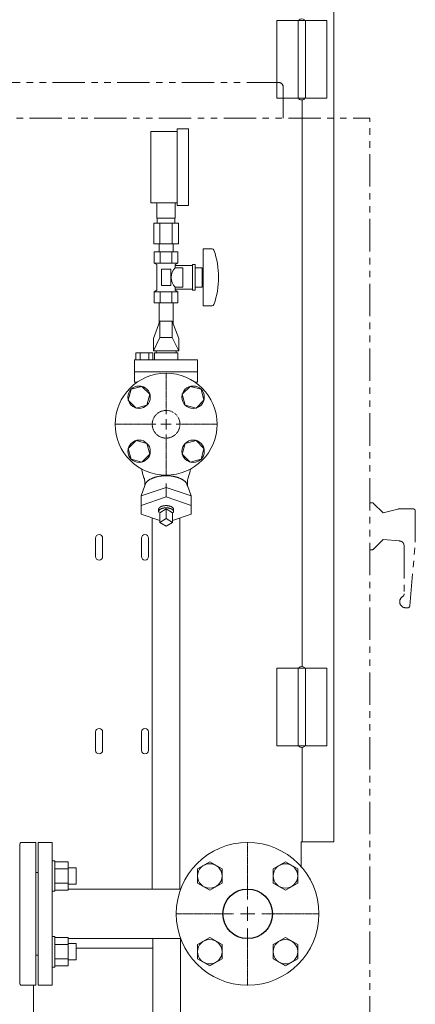
# Model space of a CAD drawing. Units: millimetres. Extents: x -6313 to 8297, y 3044 to 9086.
# Drawn here: x -2418 to -2030, y 3926 to 4891 of the extents above; entities that cross this region are included whole.
import ezdxf

# ---------------------------------------------------------------- set-up
doc = ezdxf.new("R2010")
doc.units = ezdxf.units.MM
for name, pattern in [('CENTER2', [1.125, 0.75, -0.125, 0.125, -0.125]), ('HIDDEN', [0.375, 0.25, -0.125]), ('PHANTOM', [63.5, 31.75, -6.35, 6.35, -6.35, 6.35, -6.35]), ('実線', [0])]:
    doc.linetypes.add(name, pattern=pattern)
for name, color, linetype in [('CSLAYER17', 7, 'Continuous'), ('HI_VB', 7, 'Continuous'), ('NoLayerName_001', 7, 'Continuous')]:
    doc.layers.add(name, color=color, linetype=linetype)
for name, color, linetype, lineweight in [('GR1_01', 3, '実線', 50), ('ガス配管細', 4, 'Continuous', 20), ('図面枠', 7, 'Continuous', 50)]:
    doc.layers.add(name, color=color, linetype=linetype, lineweight=lineweight)

msp = doc.modelspace()

# ---------------------------------------------------------------- linework, layer by layer
at = {"color": 3, "lineweight": 9}
for p, q in [((-2283.62, 4696.58), (-2283.62, 4711.58)), ((-2265.62, 4696.58), (-2265.62, 4711.58)), ((-2283.27, 4691.58), (-2283.27, 4696.58)), ((-2265.97, 4691.58), (-2265.97, 4696.58)), ((-2286.75, 4691.58), (-2286.75, 4671.58)), ((-2280.68, 4691.58), (-2280.68, 4671.58)), ((-2268.56, 4691.58), (-2268.56, 4671.58)), ((-2262.5, 4691.58), (-2262.5, 4671.58)), ((-2281.52, 4663.58), (-2281.52, 4671.58)), ((-2267.72, 4663.58), (-2267.72, 4671.58))]:
    msp.add_line(p, q, dxfattribs=at)
at = {"color": 6, "lineweight": 9}
for p, q in [((-2280.62, 4595.58), (-2287.12, 4578.57)), ((-2280.62, 4579.57), (-2280.62, 4595.58)), ((-2268.62, 4579.57), (-2268.62, 4595.58)), ((-2268.62, 4595.58), (-2262.12, 4578.57)), ((-2280.62, 4579.57), (-2287.12, 4566.57)), ((-2268.62, 4579.57), (-2262.12, 4566.57)), ((-2274.62, 4432.59), (-2299.07, 4424.25)), ((-2274.62, 4423.39), (-2274.62, 4436.47)), ((-2274.62, 4432.59), (-2250.18, 4424.25)), ((-2274.62, 4423.39), (-2299.07, 4415.05)), ((-2274.62, 4423.39), (-2250.18, 4415.05)), ((-2280.89, 4400.17), (-2299.07, 4406.37)), ((-2288.22, 4402.67), (-2288.22, 4038.88)), ((-2274.62, 4411.64), (-2280.89, 4407.8)), ((-2274.62, 4402.26), (-2280.89, 4398.42)), ((-2268.35, 4407.8), (-2274.62, 4411.64)), ((-2274.62, 4411.64), (-2274.62, 4402.26)), ((-2268.35, 4398.42), (-2274.62, 4402.26)), ((-2268.35, 4407.8), (-2268.35, 4398.42)), ((-2268.35, 4400.17), (-2250.18, 4406.37)), ((-2261.02, 4402.67), (-2261.02, 4038.88)), ((-2280.89, 4398.42), (-2274.62, 4394.58)), ((-2274.62, 4394.58), (-2268.35, 4398.42))]:
    msp.add_line(p, q, dxfattribs=at)
at = {"layer": 'CSLAYER17', "color": 3, "lineweight": 9}
for p, q in [((-2289.62, 4711.58), (-2289.62, 4781.58)), ((-2263.62, 4709.08), (-2263.62, 4784.08)), ((-2252.62, 4709.08), (-2252.62, 4784.08)), ((-2263.07, 4663.58), (-2286.17, 4663.58)), ((-2286.17, 4663.58), (-2286.17, 4652.58)), ((-2281.52, 4663.58), (-2267.72, 4663.58)), ((-2280.39, 4663.58), (-2280.39, 4652.58)), ((-2268.85, 4663.58), (-2268.85, 4652.58)), ((-2263.07, 4663.58), (-2263.07, 4652.58)), ((-2238.12, 4666.58), (-2238.12, 4610.58)), ((-2229.53, 4666.58), (-2238.12, 4666.58)), ((-2263.07, 4652.58), (-2286.17, 4652.58)), ((-2286.17, 4652.58), (-2283.62, 4651.11)), ((-2283.62, 4651.11), (-2283.62, 4626.05)), ((-2270.12, 4646.58), (-2279.12, 4646.58)), ((-2279.12, 4646.58), (-2279.12, 4630.58)), ((-2270.12, 4646.58), (-2270.12, 4630.58)), ((-2263.07, 4652.58), (-2265.62, 4651.11)), ((-2265.62, 4651.11), (-2265.62, 4648.08)), ((-2248.62, 4650.08), (-2265.62, 4650.08)), ((-2258.12, 4648.08), (-2265.62, 4648.08)), ((-2258.12, 4648.08), (-2258.12, 4629.08)), ((-2248.62, 4651.08), (-2248.62, 4626.08)), ((-2246.12, 4651.08), (-2248.62, 4651.08)), ((-2246.12, 4651.08), (-2246.12, 4626.08)), ((-2239.12, 4648.08), (-2246.12, 4648.08)), ((-2239.12, 4648.08), (-2239.12, 4629.08)), ((-2238.12, 4642.58), (-2239.12, 4642.58)), ((-2238.12, 4634.58), (-2239.12, 4634.58)), ((-2286.17, 4624.58), (-2283.62, 4626.05)), ((-2263.07, 4624.58), (-2286.17, 4624.58)), ((-2286.17, 4613.58), (-2286.17, 4624.58)), ((-2280.39, 4613.58), (-2280.39, 4624.58)), ((-2270.12, 4630.58), (-2279.12, 4630.58)), ((-2268.85, 4613.58), (-2268.85, 4624.58)), ((-2265.62, 4629.08), (-2265.62, 4626.05)), ((-2258.12, 4629.08), (-2265.62, 4629.08)), ((-2248.62, 4627.08), (-2265.62, 4627.08)), ((-2263.07, 4624.58), (-2265.62, 4626.05)), ((-2263.07, 4613.58), (-2263.07, 4624.58)), ((-2246.12, 4626.08), (-2248.62, 4626.08)), ((-2239.12, 4629.08), (-2246.12, 4629.08)), ((-2263.07, 4613.58), (-2286.17, 4613.58)), ((-2281.52, 4613.58), (-2281.52, 4593.22)), ((-2267.72, 4613.58), (-2267.72, 4593.22)), ((-2229.53, 4610.58), (-2238.12, 4610.58))]:
    msp.add_line(p, q, dxfattribs=at)
at = {"layer": 'CSLAYER17', "color": 6, "linetype": 'Continuous', "lineweight": 9}
for p, q in [((-2308.89, 4528.85), (-2311.73, 4518.25)), ((-2298.3, 4531.69), (-2308.89, 4528.85)), ((-2290.54, 4523.93), (-2298.3, 4531.69)), ((-2250.94, 4531.69), (-2258.7, 4523.93)), ((-2240.35, 4528.85), (-2250.94, 4531.69)), ((-2237.51, 4518.25), (-2240.35, 4528.85)), ((-2311.73, 4518.25), (-2303.98, 4510.5)), ((-2293.38, 4513.34), (-2290.54, 4523.93)), ((-2258.7, 4523.93), (-2255.86, 4513.34)), ((-2245.27, 4510.5), (-2237.51, 4518.25)), ((-2303.98, 4510.5), (-2293.38, 4513.34)), ((-2255.86, 4513.34), (-2245.27, 4510.5)), ((-2303.98, 4478.66), (-2311.73, 4470.9)), ((-2311.73, 4470.9), (-2308.89, 4460.3)), ((-2293.38, 4475.82), (-2303.98, 4478.66)), ((-2290.54, 4465.22), (-2293.38, 4475.82)), ((-2255.86, 4475.82), (-2258.7, 4465.22)), ((-2245.27, 4478.66), (-2255.86, 4475.82)), ((-2237.51, 4470.9), (-2245.27, 4478.66)), ((-2240.35, 4460.3), (-2237.51, 4470.9)), ((-2308.89, 4460.3), (-2298.3, 4457.46)), ((-2298.3, 4457.46), (-2290.54, 4465.22)), ((-2258.7, 4465.22), (-2250.94, 4457.46)), ((-2250.94, 4457.46), (-2240.35, 4460.3)), ((-2287.76, 3990.28), (-2287.76, 3693.42)), ((-2260.56, 3990.28), (-2260.56, 3693.42))]:
    msp.add_line(p, q, dxfattribs=at)
at = {"layer": 'CSLAYER17', "color": 3, "linetype": 'Continuous', "lineweight": 9}
for p, q in [((-2383.65, 4066.7), (-2386.25, 4066.7)), ((-2383.65, 4066.7), (-2383.65, 4036.7)), ((-2383.65, 4065.56), (-2370.65, 4065.56)), ((-2370.65, 4065.56), (-2370.65, 4037.84)), ((-2383.65, 4058.63), (-2370.65, 4058.63)), ((-2370.65, 4059.7), (-2362.85, 4059.7)), ((-2362.85, 4059.7), (-2362.85, 4043.7)), ((-2383.65, 4036.7), (-2386.25, 4036.7)), ((-2383.65, 4044.77), (-2370.65, 4044.77)), ((-2383.65, 4037.84), (-2370.65, 4037.84)), ((-2370.65, 4043.7), (-2362.85, 4043.7)), ((-2383.65, 3992.45), (-2386.25, 3992.45)), ((-2383.65, 3992.45), (-2383.65, 3962.45)), ((-2383.65, 3991.31), (-2370.65, 3991.31)), ((-2370.65, 3991.31), (-2370.65, 3963.6)), ((-2383.65, 3984.38), (-2370.65, 3984.38)), ((-2370.65, 3985.45), (-2362.85, 3985.45)), ((-2362.85, 3985.45), (-2362.85, 3969.45)), ((-2383.65, 3970.52), (-2370.65, 3970.52)), ((-2370.65, 3969.45), (-2362.85, 3969.45)), ((-2383.65, 3962.45), (-2386.25, 3962.45)), ((-2383.65, 3963.6), (-2370.65, 3963.6)), ((-2404.82, 3833.98), (-2404.82, 3944.58))]:
    msp.add_line(p, q, dxfattribs=at)
at = {"layer": 'CSLAYER17', "color": 6, "linetype": 'Continuous', "lineweight": 9}
for centre, radius in [((-2274.62, 4494.58), 50), ((-2301.14, 4521.09), 11), ((-2248.1, 4521.09), 11), ((-2301.14, 4468.06), 11), ((-2248.1, 4468.06), 11)]:
    msp.add_circle(centre, radius, dxfattribs=at)
at = {"layer": 'CSLAYER17', "color": 6, "linetype": 'HIDDEN', "lineweight": 9, "ltscale": 0.02}
msp.add_circle((-2274.62, 4494.58), 13.6, dxfattribs=at)
at = {"layer": 'CSLAYER17', "color": 3, "lineweight": 9}
for centre, radius, start, end in [((-2229.53, 4664.58), 2, 19.24031, 90), ((-2304.02, 4638.58), 80.9, 340.75969, 19.24031), ((-2256.37, 4638.58), 13.26, 134.2361, 225.7639), ((-2229.53, 4612.58), 2, 270, 340.75969)]:
    msp.add_arc(centre, radius, start, end, dxfattribs=at)
at = {"layer": 'GR1_01', "color": 1, "linetype": 'Continuous', "lineweight": 15}
for p, q in [((-2110.05, 4085.08), (-2110.05, 4984.68)), ((-2166.05, 4890.38), (-2137.9, 4890.38)), ((-2166.05, 4890.38), (-2166.05, 4814.38)), ((-2145.2, 4890.38), (-2145.2, 4814.38)), ((-2137.9, 4814.38), (-2137.9, 4890.38)), ((-2117.05, 4890.38), (-2137.05, 4890.38)), ((-2117.05, 4814.38), (-2117.05, 4890.38)), ((-2166.05, 4814.38), (-2137.9, 4814.38)), ((-2141.05, 4257.1), (-2141.05, 4812.65)), ((-2117.05, 4814.38), (-2137.05, 4814.38)), ((-2343.85, 4382.88), (-2343.85, 4364.88)), ((-2336.85, 4364.88), (-2336.85, 4382.88)), ((-2298.85, 4382.88), (-2298.85, 4364.88)), ((-2291.85, 4364.88), (-2291.85, 4382.88)), ((-2166.05, 4255.38), (-2137.9, 4255.38)), ((-2166.05, 4255.38), (-2166.05, 4179.38)), ((-2145.2, 4255.38), (-2145.2, 4179.38)), ((-2137.9, 4179.38), (-2137.9, 4255.38)), ((-2117.05, 4255.38), (-2137.05, 4255.38)), ((-2117.05, 4179.38), (-2117.05, 4255.38)), ((-2343.85, 4192.88), (-2343.85, 4174.88)), ((-2336.85, 4174.88), (-2336.85, 4192.88)), ((-2298.85, 4192.88), (-2298.85, 4174.88)), ((-2291.85, 4174.88), (-2291.85, 4192.88)), ((-2166.05, 4179.38), (-2137.9, 4179.38)), ((-2141.05, 4085.08), (-2141.05, 4177.65)), ((-2117.05, 4179.38), (-2137.05, 4179.38)), ((-2142.05, 4085.08), (-2110.05, 4085.08)), ((-2142.05, 4060.8), (-2142.05, 4085.08)), ((-2288.22, 3981.08), (-2362.85, 3981.08))]:
    msp.add_line(p, q, dxfattribs=at)
for centre, start, end in [((-2340.35, 4382.88), 0, 180), ((-2295.35, 4382.88), 0, 180), ((-2340.35, 4364.88), 180, 0), ((-2295.35, 4364.88), 180, 0), ((-2340.35, 4192.88), 0, 180), ((-2295.35, 4192.88), 0, 180), ((-2340.35, 4174.88), 180, 0), ((-2295.35, 4174.88), 180, 0)]:
    msp.add_arc(centre, 3.5, start, end, dxfattribs=at)
for centre, major_axis, start_param, end_param in [((-2141.55, 4890.38), (-3, 0), 3.141592, 6.283185), ((-2141.55, 4814.38), (-3, 0), 0, 3.141589), ((-2141.55, 4255.38), (-3, 0), 3.14158, 6.283185), ((-2141.55, 4179.38), (3, 0), 3.141591, 6.283185)]:
    msp.add_ellipse(centre, major_axis=major_axis, ratio=0.583333, start_param=start_param, end_param=end_param, dxfattribs=at)
at = {"layer": 'HI_VB', "color": 6, "linetype": 'Continuous', "lineweight": 9}
for p, q in [((-2268.62, 4595.58), (-2280.62, 4595.58)), ((-2287.12, 4566.57), (-2287.12, 4578.57)), ((-2268.62, 4579.57), (-2280.62, 4579.57)), ((-2262.12, 4578.57), (-2262.12, 4566.57)), ((-2262.12, 4566.57), (-2287.12, 4566.57)), ((-2284.35, 4566.57), (-2284.35, 4564.46)), ((-2284.35, 4566.57), (-2264.89, 4566.57)), ((-2264.89, 4566.57), (-2264.89, 4564.46)), ((-2305.58, 4557.69), (-2305.58, 4536)), ((-2243.66, 4557.69), (-2305.58, 4557.69)), ((-2304.16, 4564.46), (-2304.16, 4557.69)), ((-2287.55, 4564.46), (-2304.16, 4564.46)), ((-2300.01, 4564.46), (-2300.01, 4557.69)), ((-2291.7, 4564.46), (-2291.7, 4557.69)), ((-2287.55, 4564.46), (-2287.55, 4557.69)), ((-2286.12, 4557.69), (-2286.12, 4564.46)), ((-2286.12, 4564.46), (-2263.12, 4564.46)), ((-2263.12, 4564.46), (-2263.12, 4557.69)), ((-2243.66, 4557.69), (-2243.66, 4536)), ((-2243.66, 4545.84), (-2305.58, 4545.84)), ((-2302.84, 4535.85), (-2305.58, 4536)), ((-2243.66, 4536), (-2246.4, 4535.85)), ((-2290.1, 4440.69), (-2290.43, 4440.5)), ((-2289.76, 4440.87), (-2290.1, 4440.69)), ((-2289.41, 4441.05), (-2289.76, 4440.87)), ((-2289.06, 4441.22), (-2289.41, 4441.05)), ((-2288.69, 4441.39), (-2289.06, 4441.22)), ((-2288.32, 4441.56), (-2288.69, 4441.39)), ((-2287.94, 4441.72), (-2288.32, 4441.56)), ((-2287.55, 4441.88), (-2287.94, 4441.72)), ((-2287.16, 4442.03), (-2287.55, 4441.88)), ((-2286.76, 4442.18), (-2287.16, 4442.03)), ((-2286.35, 4442.32), (-2286.76, 4442.18)), ((-2285.93, 4442.46), (-2286.35, 4442.32)), ((-2285.51, 4442.59), (-2285.93, 4442.46)), ((-2285.08, 4442.72), (-2285.51, 4442.59)), ((-2284.65, 4442.84), (-2285.08, 4442.72)), ((-2284.21, 4442.95), (-2284.65, 4442.84)), ((-2283.76, 4443.07), (-2284.21, 4442.95)), ((-2283.31, 4443.17), (-2283.76, 4443.07)), ((-2282.86, 4443.27), (-2283.31, 4443.17)), ((-2282.4, 4443.37), (-2282.86, 4443.27)), ((-2281.93, 4443.46), (-2282.4, 4443.37)), ((-2281.47, 4443.54), (-2281.93, 4443.46)), ((-2280.99, 4443.62), (-2281.47, 4443.54)), ((-2280.52, 4443.69), (-2280.99, 4443.62)), ((-2280.04, 4443.76), (-2280.52, 4443.69)), ((-2279.55, 4443.82), (-2280.04, 4443.76)), ((-2279.07, 4443.88), (-2279.55, 4443.82)), ((-2278.58, 4443.93), (-2279.07, 4443.88)), ((-2278.09, 4443.97), (-2278.58, 4443.93)), ((-2277.6, 4444.01), (-2278.09, 4443.97)), ((-2277.11, 4444.05), (-2277.6, 4444.01)), ((-2276.61, 4444.07), (-2277.11, 4444.05)), ((-2276.11, 4444.09), (-2276.61, 4444.07)), ((-2275.62, 4444.11), (-2276.11, 4444.09)), ((-2275.12, 4444.12), (-2275.62, 4444.11)), ((-2274.62, 4444.12), (-2275.12, 4444.12)), ((-2274.12, 4444.12), (-2274.62, 4444.12)), ((-2273.63, 4444.11), (-2274.12, 4444.12)), ((-2273.13, 4444.09), (-2273.63, 4444.11)), ((-2272.63, 4444.07), (-2273.13, 4444.09)), ((-2272.14, 4444.05), (-2272.63, 4444.07)), ((-2271.64, 4444.01), (-2272.14, 4444.05)), ((-2271.15, 4443.97), (-2271.64, 4444.01)), ((-2270.66, 4443.93), (-2271.15, 4443.97)), ((-2270.17, 4443.88), (-2270.66, 4443.93)), ((-2269.69, 4443.82), (-2270.17, 4443.88)), ((-2269.21, 4443.76), (-2269.69, 4443.82)), ((-2268.73, 4443.69), (-2269.21, 4443.76)), ((-2268.25, 4443.62), (-2268.73, 4443.69)), ((-2267.78, 4443.54), (-2268.25, 4443.62)), ((-2267.31, 4443.46), (-2267.78, 4443.54)), ((-2266.84, 4443.37), (-2267.31, 4443.46)), ((-2266.38, 4443.27), (-2266.84, 4443.37)), ((-2265.93, 4443.17), (-2266.38, 4443.27)), ((-2265.48, 4443.07), (-2265.93, 4443.17)), ((-2265.03, 4442.95), (-2265.48, 4443.07)), ((-2264.59, 4442.84), (-2265.03, 4442.95)), ((-2264.16, 4442.72), (-2264.59, 4442.84)), ((-2263.73, 4442.59), (-2264.16, 4442.72)), ((-2263.31, 4442.46), (-2263.73, 4442.59)), ((-2262.89, 4442.32), (-2263.31, 4442.46)), ((-2262.49, 4442.18), (-2262.89, 4442.32)), ((-2262.08, 4442.03), (-2262.49, 4442.18)), ((-2261.69, 4441.88), (-2262.08, 4442.03)), ((-2261.3, 4441.72), (-2261.69, 4441.88)), ((-2260.92, 4441.56), (-2261.3, 4441.72)), ((-2260.55, 4441.39), (-2260.92, 4441.56)), ((-2260.19, 4441.22), (-2260.55, 4441.39)), ((-2259.83, 4441.05), (-2260.19, 4441.22)), ((-2259.48, 4440.87), (-2259.83, 4441.05)), ((-2259.14, 4440.69), (-2259.48, 4440.87)), ((-2258.81, 4440.5), (-2259.14, 4440.69)), ((-2295.51, 4434.4), (-2299.07, 4424.25)), ((-2295.51, 4437.63), (-2295.51, 4434.4)), ((-2295.46, 4434.39), (-2295.49, 4434.14)), ((-2295.42, 4434.64), (-2295.46, 4434.39)), ((-2295.37, 4434.89), (-2295.42, 4434.64)), ((-2295.31, 4435.14), (-2295.37, 4434.89)), ((-2295.23, 4435.38), (-2295.31, 4435.14)), ((-2295.14, 4435.63), (-2295.23, 4435.38)), ((-2295.04, 4435.87), (-2295.14, 4435.63)), ((-2294.93, 4436.11), (-2295.04, 4435.87)), ((-2294.81, 4436.35), (-2294.93, 4436.11)), ((-2294.68, 4436.59), (-2294.81, 4436.35)), ((-2294.53, 4436.83), (-2294.68, 4436.59)), ((-2294.38, 4437.07), (-2294.53, 4436.83)), ((-2294.21, 4437.3), (-2294.38, 4437.07)), ((-2294.03, 4437.54), (-2294.21, 4437.3)), ((-2293.84, 4437.77), (-2294.03, 4437.54)), ((-2293.64, 4437.99), (-2293.84, 4437.77)), ((-2293.43, 4438.22), (-2293.64, 4437.99)), ((-2293.21, 4438.44), (-2293.43, 4438.22)), ((-2292.97, 4438.66), (-2293.21, 4438.44)), ((-2292.73, 4438.88), (-2292.97, 4438.66)), ((-2292.48, 4439.09), (-2292.73, 4438.88)), ((-2292.21, 4439.31), (-2292.48, 4439.09)), ((-2291.94, 4439.51), (-2292.21, 4439.31)), ((-2291.66, 4439.72), (-2291.94, 4439.51)), ((-2291.36, 4439.92), (-2291.66, 4439.72)), ((-2291.06, 4440.12), (-2291.36, 4439.92)), ((-2290.75, 4440.31), (-2291.06, 4440.12)), ((-2290.43, 4440.5), (-2290.75, 4440.31)), ((-2258.49, 4440.31), (-2258.81, 4440.5)), ((-2258.18, 4440.12), (-2258.49, 4440.31)), ((-2257.88, 4439.92), (-2258.18, 4440.12)), ((-2257.59, 4439.72), (-2257.88, 4439.92)), ((-2257.3, 4439.51), (-2257.59, 4439.72)), ((-2257.03, 4439.31), (-2257.3, 4439.51)), ((-2256.77, 4439.09), (-2257.03, 4439.31)), ((-2256.51, 4438.88), (-2256.77, 4439.09)), ((-2256.27, 4438.66), (-2256.51, 4438.88)), ((-2256.04, 4438.44), (-2256.27, 4438.66)), ((-2255.81, 4438.22), (-2256.04, 4438.44)), ((-2255.6, 4437.99), (-2255.81, 4438.22)), ((-2255.4, 4437.77), (-2255.6, 4437.99)), ((-2255.21, 4437.54), (-2255.4, 4437.77)), ((-2255.03, 4437.3), (-2255.21, 4437.54)), ((-2254.87, 4437.07), (-2255.03, 4437.3)), ((-2254.71, 4436.83), (-2254.87, 4437.07)), ((-2254.57, 4436.59), (-2254.71, 4436.83)), ((-2254.43, 4436.35), (-2254.57, 4436.59)), ((-2254.31, 4436.11), (-2254.43, 4436.35)), ((-2254.2, 4435.87), (-2254.31, 4436.11)), ((-2254.1, 4435.63), (-2254.2, 4435.87)), ((-2254.01, 4435.38), (-2254.1, 4435.63)), ((-2253.94, 4435.14), (-2254.01, 4435.38)), ((-2253.87, 4434.89), (-2253.94, 4435.14)), ((-2253.82, 4434.64), (-2253.87, 4434.89)), ((-2253.78, 4434.39), (-2253.82, 4434.64)), ((-2253.75, 4434.14), (-2253.78, 4434.39)), ((-2253.73, 4437.63), (-2253.73, 4434.4)), ((-2253.73, 4434.4), (-2250.18, 4424.25)), ((-2299.07, 4424.25), (-2299.07, 4406.37)), ((-2250.18, 4424.25), (-2250.18, 4406.37)), ((-2281.81, 4411.79), (-2281.84, 4411.7)), ((-2281.78, 4411.88), (-2281.81, 4411.79)), ((-2281.74, 4411.96), (-2281.78, 4411.88)), ((-2281.7, 4412.05), (-2281.74, 4411.96)), ((-2281.66, 4412.14), (-2281.7, 4412.05)), ((-2281.61, 4412.22), (-2281.66, 4412.14)), ((-2281.55, 4412.31), (-2281.61, 4412.22)), ((-2281.49, 4412.39), (-2281.55, 4412.31)), ((-2281.43, 4412.48), (-2281.49, 4412.39)), ((-2281.36, 4412.56), (-2281.43, 4412.48)), ((-2281.29, 4412.64), (-2281.36, 4412.56)), ((-2281.22, 4412.72), (-2281.29, 4412.64)), ((-2281.14, 4412.8), (-2281.22, 4412.72)), ((-2281.06, 4412.88), (-2281.14, 4412.8)), ((-2280.97, 4412.96), (-2281.06, 4412.88)), ((-2280.88, 4413.04), (-2280.97, 4412.96)), ((-2280.79, 4413.12), (-2280.88, 4413.04)), ((-2280.69, 4413.19), (-2280.79, 4413.12)), ((-2280.59, 4413.27), (-2280.69, 4413.19)), ((-2280.48, 4413.34), (-2280.59, 4413.27)), ((-2280.38, 4413.41), (-2280.48, 4413.34)), ((-2280.26, 4413.48), (-2280.38, 4413.41)), ((-2280.15, 4413.55), (-2280.26, 4413.48)), ((-2280.03, 4413.61), (-2280.15, 4413.55)), ((-2279.91, 4413.68), (-2280.03, 4413.61)), ((-2279.78, 4413.74), (-2279.91, 4413.68)), ((-2279.65, 4413.81), (-2279.78, 4413.74)), ((-2279.52, 4413.87), (-2279.65, 4413.81)), ((-2279.47, 4411.71), (-2279.63, 4411.64)), ((-2279.39, 4413.93), (-2279.52, 4413.87)), ((-2279.31, 4411.78), (-2279.47, 4411.71)), ((-2279.25, 4413.99), (-2279.39, 4413.93)), ((-2279.15, 4411.85), (-2279.31, 4411.78)), ((-2279.11, 4414.04), (-2279.25, 4413.99)), ((-2278.98, 4411.91), (-2279.15, 4411.85)), ((-2278.97, 4414.1), (-2279.11, 4414.04)), ((-2278.8, 4411.97), (-2278.98, 4411.91)), ((-2278.82, 4414.15), (-2278.97, 4414.1)), ((-2278.68, 4414.2), (-2278.82, 4414.15)), ((-2278.63, 4412.03), (-2278.8, 4411.97)), ((-2278.53, 4414.25), (-2278.68, 4414.2)), ((-2278.45, 4412.09), (-2278.63, 4412.03)), ((-2278.37, 4414.29), (-2278.53, 4414.25)), ((-2278.27, 4412.14), (-2278.45, 4412.09)), ((-2278.22, 4414.34), (-2278.37, 4414.29)), ((-2278.08, 4412.2), (-2278.27, 4412.14)), ((-2278.06, 4414.38), (-2278.22, 4414.34)), ((-2277.89, 4412.25), (-2278.08, 4412.2)), ((-2277.9, 4414.42), (-2278.06, 4414.38)), ((-2277.74, 4414.46), (-2277.9, 4414.42)), ((-2277.7, 4412.29), (-2277.89, 4412.25)), ((-2277.58, 4414.5), (-2277.74, 4414.46)), ((-2277.51, 4412.34), (-2277.7, 4412.29)), ((-2277.41, 4414.54), (-2277.58, 4414.5)), ((-2277.31, 4412.38), (-2277.51, 4412.34)), ((-2277.25, 4414.57), (-2277.41, 4414.54)), ((-2277.12, 4412.41), (-2277.31, 4412.38)), ((-2277.08, 4414.6), (-2277.25, 4414.57)), ((-2276.92, 4412.45), (-2277.12, 4412.41)), ((-2276.91, 4414.63), (-2277.08, 4414.6)), ((-2276.71, 4412.48), (-2276.92, 4412.45)), ((-2276.74, 4414.66), (-2276.91, 4414.63)), ((-2276.57, 4414.68), (-2276.74, 4414.66)), ((-2276.51, 4412.51), (-2276.71, 4412.48)), ((-2276.4, 4414.7), (-2276.57, 4414.68)), ((-2276.3, 4412.53), (-2276.51, 4412.51)), ((-2276.22, 4414.72), (-2276.4, 4414.7)), ((-2276.1, 4412.56), (-2276.3, 4412.53)), ((-2276.05, 4414.74), (-2276.22, 4414.72)), ((-2275.89, 4412.58), (-2276.1, 4412.56)), ((-2275.87, 4414.76), (-2276.05, 4414.74)), ((-2275.68, 4412.59), (-2275.89, 4412.58)), ((-2275.69, 4414.77), (-2275.87, 4414.76)), ((-2275.51, 4414.79), (-2275.69, 4414.77)), ((-2275.47, 4412.61), (-2275.68, 4412.59)), ((-2275.34, 4414.8), (-2275.51, 4414.79)), ((-2275.26, 4412.62), (-2275.47, 4412.61)), ((-2275.16, 4414.8), (-2275.34, 4414.8)), ((-2275.05, 4412.63), (-2275.26, 4412.62)), ((-2274.98, 4414.81), (-2275.16, 4414.8)), ((-2274.83, 4412.63), (-2275.05, 4412.63)), ((-2274.8, 4414.81), (-2274.98, 4414.81)), ((-2274.62, 4412.63), (-2274.83, 4412.63)), ((-2274.62, 4414.81), (-2274.8, 4414.81)), ((-2274.44, 4414.81), (-2274.62, 4414.81)), ((-2274.41, 4412.63), (-2274.62, 4412.63)), ((-2274.26, 4414.81), (-2274.44, 4414.81)), ((-2274.2, 4412.63), (-2274.41, 4412.63)), ((-2274.08, 4414.8), (-2274.26, 4414.81)), ((-2273.99, 4412.62), (-2274.2, 4412.63)), ((-2273.91, 4414.8), (-2274.08, 4414.8)), ((-2273.77, 4412.61), (-2273.99, 4412.62)), ((-2273.73, 4414.79), (-2273.91, 4414.8)), ((-2273.56, 4412.59), (-2273.77, 4412.61)), ((-2273.55, 4414.77), (-2273.73, 4414.79)), ((-2273.36, 4412.58), (-2273.56, 4412.59)), ((-2273.37, 4414.76), (-2273.55, 4414.77)), ((-2273.2, 4414.74), (-2273.37, 4414.76)), ((-2273.15, 4412.56), (-2273.36, 4412.58)), ((-2273.02, 4414.72), (-2273.2, 4414.74)), ((-2272.94, 4412.53), (-2273.15, 4412.56)), ((-2272.85, 4414.7), (-2273.02, 4414.72)), ((-2272.73, 4412.51), (-2272.94, 4412.53)), ((-2272.67, 4414.68), (-2272.85, 4414.7)), ((-2272.53, 4412.48), (-2272.73, 4412.51)), ((-2272.5, 4414.66), (-2272.67, 4414.68)), ((-2272.33, 4412.45), (-2272.53, 4412.48)), ((-2272.33, 4414.63), (-2272.5, 4414.66)), ((-2272.16, 4414.6), (-2272.33, 4414.63)), ((-2272.13, 4412.41), (-2272.33, 4412.45)), ((-2271.99, 4414.57), (-2272.16, 4414.6)), ((-2271.93, 4412.38), (-2272.13, 4412.41)), ((-2271.83, 4414.54), (-2271.99, 4414.57)), ((-2271.73, 4412.34), (-2271.93, 4412.38)), ((-2271.66, 4414.5), (-2271.83, 4414.54)), ((-2271.54, 4412.29), (-2271.73, 4412.34)), ((-2271.5, 4414.46), (-2271.66, 4414.5)), ((-2271.35, 4412.25), (-2271.54, 4412.29)), ((-2271.34, 4414.42), (-2271.5, 4414.46)), ((-2271.16, 4412.2), (-2271.35, 4412.25)), ((-2271.18, 4414.38), (-2271.34, 4414.42)), ((-2271.02, 4414.34), (-2271.18, 4414.38)), ((-2270.97, 4412.14), (-2271.16, 4412.2)), ((-2270.87, 4414.29), (-2271.02, 4414.34)), ((-2270.79, 4412.09), (-2270.97, 4412.14)), ((-2270.72, 4414.25), (-2270.87, 4414.29)), ((-2270.61, 4412.03), (-2270.79, 4412.09)), ((-2270.57, 4414.2), (-2270.72, 4414.25)), ((-2270.44, 4411.97), (-2270.61, 4412.03)), ((-2270.42, 4414.15), (-2270.57, 4414.2)), ((-2270.27, 4411.91), (-2270.44, 4411.97)), ((-2270.27, 4414.1), (-2270.42, 4414.15)), ((-2270.13, 4414.04), (-2270.27, 4414.1)), ((-2270.1, 4411.85), (-2270.27, 4411.91)), ((-2269.99, 4413.99), (-2270.13, 4414.04)), ((-2269.93, 4411.78), (-2270.1, 4411.85)), ((-2269.85, 4413.93), (-2269.99, 4413.99)), ((-2269.77, 4411.71), (-2269.93, 4411.78)), ((-2269.72, 4413.87), (-2269.85, 4413.93)), ((-2269.62, 4411.64), (-2269.77, 4411.71)), ((-2269.59, 4413.81), (-2269.72, 4413.87)), ((-2269.46, 4413.74), (-2269.59, 4413.81)), ((-2269.34, 4413.68), (-2269.46, 4413.74)), ((-2269.21, 4413.61), (-2269.34, 4413.68)), ((-2269.09, 4413.55), (-2269.21, 4413.61)), ((-2268.98, 4413.48), (-2269.09, 4413.55)), ((-2268.87, 4413.41), (-2268.98, 4413.48)), ((-2268.76, 4413.34), (-2268.87, 4413.41)), ((-2268.65, 4413.27), (-2268.76, 4413.34)), ((-2268.55, 4413.19), (-2268.65, 4413.27)), ((-2268.45, 4413.12), (-2268.55, 4413.19)), ((-2268.36, 4413.04), (-2268.45, 4413.12)), ((-2268.27, 4412.96), (-2268.36, 4413.04)), ((-2268.18, 4412.88), (-2268.27, 4412.96)), ((-2268.1, 4412.8), (-2268.18, 4412.88)), ((-2268.02, 4412.72), (-2268.1, 4412.8)), ((-2267.95, 4412.64), (-2268.02, 4412.72)), ((-2267.88, 4412.56), (-2267.95, 4412.64)), ((-2267.81, 4412.48), (-2267.88, 4412.56)), ((-2267.75, 4412.39), (-2267.81, 4412.48)), ((-2267.69, 4412.31), (-2267.75, 4412.39)), ((-2267.64, 4412.22), (-2267.69, 4412.31)), ((-2267.59, 4412.14), (-2267.64, 4412.22)), ((-2267.54, 4412.05), (-2267.59, 4412.14)), ((-2267.5, 4411.96), (-2267.54, 4412.05)), ((-2267.46, 4411.88), (-2267.5, 4411.96)), ((-2267.43, 4411.79), (-2267.46, 4411.88)), ((-2267.4, 4411.7), (-2267.43, 4411.79)), ((-2281.91, 4411.34), (-2281.92, 4411.25)), ((-2281.92, 4411.25), (-2281.92, 4411.16)), ((-2281.92, 4411.16), (-2281.92, 4408.98)), ((-2281.91, 4409.2), (-2281.92, 4409.09)), ((-2281.92, 4409.09), (-2281.92, 4408.99)), ((-2281.92, 4408.99), (-2281.92, 4408.88)), ((-2281.92, 4408.88), (-2281.91, 4408.78)), ((-2281.9, 4411.43), (-2281.91, 4411.34)), ((-2281.89, 4409.31), (-2281.91, 4409.2)), ((-2281.91, 4408.78), (-2281.89, 4408.67)), ((-2281.89, 4411.52), (-2281.9, 4411.43)), ((-2281.87, 4411.61), (-2281.89, 4411.52)), ((-2281.87, 4409.41), (-2281.89, 4409.31)), ((-2281.89, 4408.67), (-2281.87, 4408.57)), ((-2281.84, 4411.7), (-2281.87, 4411.61)), ((-2281.84, 4409.52), (-2281.87, 4409.41)), ((-2281.87, 4408.57), (-2281.85, 4408.46)), ((-2281.85, 4408.46), (-2281.81, 4408.36)), ((-2281.81, 4409.62), (-2281.84, 4409.52)), ((-2281.77, 4409.73), (-2281.81, 4409.62)), ((-2281.81, 4408.36), (-2281.77, 4408.25)), ((-2281.72, 4409.83), (-2281.77, 4409.73)), ((-2281.77, 4408.25), (-2281.73, 4408.15)), ((-2281.73, 4408.15), (-2281.67, 4408.04)), ((-2281.67, 4409.93), (-2281.72, 4409.83)), ((-2281.61, 4410.03), (-2281.67, 4409.93)), ((-2281.67, 4408.04), (-2281.62, 4407.94)), ((-2281.55, 4410.14), (-2281.61, 4410.03)), ((-2281.48, 4410.24), (-2281.55, 4410.14)), ((-2281.4, 4410.33), (-2281.48, 4410.24)), ((-2281.32, 4410.43), (-2281.4, 4410.33)), ((-2281.23, 4410.53), (-2281.32, 4410.43)), ((-2281.14, 4410.62), (-2281.23, 4410.53)), ((-2281.04, 4410.72), (-2281.14, 4410.62)), ((-2280.94, 4410.81), (-2281.04, 4410.72)), ((-2280.83, 4410.9), (-2280.94, 4410.81)), ((-2280.89, 4407.8), (-2280.89, 4398.42)), ((-2280.72, 4410.99), (-2280.83, 4410.9)), ((-2280.6, 4411.08), (-2280.72, 4410.99)), ((-2280.47, 4411.17), (-2280.6, 4411.08)), ((-2280.34, 4411.25), (-2280.47, 4411.17)), ((-2280.21, 4411.33), (-2280.34, 4411.25)), ((-2280.07, 4411.41), (-2280.21, 4411.33)), ((-2279.93, 4411.49), (-2280.07, 4411.41)), ((-2279.78, 4411.57), (-2279.93, 4411.49)), ((-2279.63, 4411.64), (-2279.78, 4411.57)), ((-2269.46, 4411.57), (-2269.62, 4411.64)), ((-2269.32, 4411.49), (-2269.46, 4411.57)), ((-2269.17, 4411.41), (-2269.32, 4411.49)), ((-2269.03, 4411.33), (-2269.17, 4411.41)), ((-2268.9, 4411.25), (-2269.03, 4411.33)), ((-2268.77, 4411.17), (-2268.9, 4411.25)), ((-2268.65, 4411.08), (-2268.77, 4411.17)), ((-2268.53, 4410.99), (-2268.65, 4411.08)), ((-2268.41, 4410.9), (-2268.53, 4410.99)), ((-2268.3, 4410.81), (-2268.41, 4410.9)), ((-2268.2, 4410.72), (-2268.3, 4410.81)), ((-2268.1, 4410.62), (-2268.2, 4410.72)), ((-2268.01, 4410.53), (-2268.1, 4410.62)), ((-2267.92, 4410.43), (-2268.01, 4410.53)), ((-2267.84, 4410.33), (-2267.92, 4410.43)), ((-2267.77, 4410.24), (-2267.84, 4410.33)), ((-2267.7, 4410.14), (-2267.77, 4410.24)), ((-2267.63, 4410.03), (-2267.7, 4410.14)), ((-2267.57, 4409.93), (-2267.63, 4410.03)), ((-2267.63, 4407.94), (-2267.57, 4408.04)), ((-2267.52, 4409.83), (-2267.57, 4409.93)), ((-2267.57, 4408.04), (-2267.52, 4408.15)), ((-2267.47, 4409.73), (-2267.52, 4409.83)), ((-2267.52, 4408.15), (-2267.47, 4408.25)), ((-2267.43, 4409.62), (-2267.47, 4409.73)), ((-2267.47, 4408.25), (-2267.43, 4408.36)), ((-2267.4, 4409.52), (-2267.43, 4409.62)), ((-2267.43, 4408.36), (-2267.4, 4408.46)), ((-2267.38, 4411.61), (-2267.4, 4411.7)), ((-2267.37, 4409.41), (-2267.4, 4409.52)), ((-2267.4, 4408.46), (-2267.37, 4408.57)), ((-2267.36, 4411.52), (-2267.38, 4411.61)), ((-2267.35, 4409.31), (-2267.37, 4409.41)), ((-2267.37, 4408.57), (-2267.35, 4408.67)), ((-2267.34, 4411.43), (-2267.36, 4411.52)), ((-2267.34, 4409.2), (-2267.35, 4409.31)), ((-2267.35, 4408.67), (-2267.33, 4408.78)), ((-2267.33, 4411.34), (-2267.34, 4411.43)), ((-2267.33, 4409.09), (-2267.34, 4409.2)), ((-2267.32, 4411.25), (-2267.33, 4411.34)), ((-2267.32, 4408.99), (-2267.33, 4409.09)), ((-2267.33, 4408.88), (-2267.32, 4408.99)), ((-2267.33, 4408.78), (-2267.33, 4408.88)), ((-2267.32, 4411.16), (-2267.32, 4411.25)), ((-2267.32, 4411.16), (-2267.32, 4408.98))]:
    msp.add_line(p, q, dxfattribs=at)
at = {"layer": 'HI_VB', "color": 3, "lineweight": 9}
for p, q in [((-2386.25, 4084.58), (-2400.25, 4084.58)), ((-2400.25, 4084.58), (-2400.25, 3944.58)), ((-2386.25, 4084.58), (-2386.25, 3944.58)), ((-2402.25, 4055.08), (-2400.25, 4055.08)), ((-2260.27, 4038.88), (-2370.65, 4038.88)), ((-2260.27, 3990.28), (-2370.65, 3990.28)), ((-2400.25, 3974.08), (-2402.25, 3974.08))]:
    msp.add_line(p, q, dxfattribs=at)
at = {"layer": 'HI_VB', "color": 6, "linetype": 'Continuous', "lineweight": 9}
for centre, radius, start, end in [((-2237.29, 4463.24), 62.67, 191.48947, 199.69151), ((-2311.95, 4463.24), 62.67, 340.30849, 348.51053), ((-2308.84, 4437.63), 13.33, 0, 19.6915), ((-2240.4, 4437.63), 13.33, 160.3085, 180)]:
    msp.add_arc(centre, radius, start, end, dxfattribs=at)
at = {"layer": 'NoLayerName_001', "color": 30, "linetype": 'PHANTOM', "lineweight": 9}
for p, q in [((-2163.8, 4829.58), (-2459.82, 4829.58)), ((-2159.82, 4794.58), (-2159.82, 4825.58)), ((-2789.62, 4794.58), (-2074.62, 4794.58)), ((-2074.62, 3584.58), (-2074.62, 4794.58)), ((-2074.62, 4417.58), (-2072.45, 4417.58)), ((-2071.04, 4416.99), (-2061.62, 4407.58)), ((-2061.62, 4407.58), (-2047.33, 4411.41)), ((-2046.03, 4411.58), (-2032.12, 4411.58)), ((-2030.12, 4409.58), (-2030.12, 4378.82)), ((-2071.04, 4372.16), (-2061.62, 4381.58)), ((-2061.62, 4381.58), (-2045.69, 4380.18)), ((-2041.12, 4375.2), (-2041.12, 4328.25)), ((-2035.58, 4316.4), (-2030.12, 4378.82)), ((-2074.62, 4371.58), (-2072.45, 4371.58)), ((-2039.42, 4314.58), (-2037.57, 4314.58))]:
    msp.add_line(p, q, dxfattribs=at)
at = {"layer": 'NoLayerName_001', "color": 3, "linetype": '実線', "lineweight": 9}
for p, q in [((-2402.25, 4084.58), (-2416.25, 4084.58)), ((-2402.25, 4084.58), (-2416.25, 4084.58)), ((-2402.25, 4084.58), (-2402.25, 3944.58)), ((-2418.25, 4082.58), (-2418.25, 3946.58)), ((-2402.25, 3944.58), (-2416.25, 3944.58)), ((-2386.25, 3944.58), (-2400.25, 3944.58))]:
    msp.add_line(p, q, dxfattribs=at)
at = {"layer": 'NoLayerName_001', "color": 2, "linetype": 'Continuous', "lineweight": 9}
for p, q in [((-2231.74, 4065.56), (-2243.74, 4058.63)), ((-2231.74, 4065.56), (-2219.74, 4058.63)), ((-2157.5, 4065.56), (-2169.5, 4058.63)), ((-2157.5, 4065.56), (-2145.5, 4058.63)), ((-2243.74, 4058.63), (-2243.74, 4044.77)), ((-2219.74, 4058.63), (-2219.74, 4044.77)), ((-2169.5, 4058.63), (-2169.5, 4044.77)), ((-2145.5, 4058.63), (-2145.5, 4044.77)), ((-2243.74, 4044.77), (-2231.74, 4037.84)), ((-2231.74, 4037.84), (-2219.74, 4044.77)), ((-2169.5, 4044.77), (-2157.5, 4037.84)), ((-2157.5, 4037.84), (-2145.5, 4044.77)), ((-2231.74, 3991.31), (-2243.74, 3984.38)), ((-2231.74, 3991.31), (-2219.74, 3984.38)), ((-2157.5, 3991.31), (-2169.5, 3984.38)), ((-2157.5, 3991.31), (-2145.5, 3984.38)), ((-2243.74, 3984.38), (-2243.74, 3970.52)), ((-2219.74, 3984.38), (-2219.74, 3970.52)), ((-2169.5, 3984.38), (-2169.5, 3970.52)), ((-2145.5, 3984.38), (-2145.5, 3970.52)), ((-2243.74, 3970.52), (-2231.74, 3963.6)), ((-2231.74, 3963.6), (-2219.74, 3970.52)), ((-2169.5, 3970.52), (-2157.5, 3963.6)), ((-2157.5, 3963.6), (-2145.5, 3970.52))]:
    msp.add_line(p, q, dxfattribs=at)
for centre, radius in [((-2194.62, 4014.58), 70), ((-2231.74, 4051.7), 12), ((-2157.5, 4051.7), 12), ((-2231.74, 3977.45), 12), ((-2157.5, 3977.45), 12)]:
    msp.add_circle(centre, radius, dxfattribs=at)
at = {"layer": 'NoLayerName_001', "color": 30, "linetype": 'PHANTOM', "lineweight": 9}
for centre, radius, start, end in [((-2163.82, 4825.58), 4, 360, 90), ((-2072.45, 4415.58), 2, 45, 90), ((-2046.03, 4406.58), 5, 90, 105), ((-2032.12, 4409.58), 2, 360, 90), ((-2046.12, 4375.2), 5, 359.99999, 85), ((-2072.45, 4373.58), 2, 269.99999, 315), ((-2039.42, 4320.58), 6, 121.50117, 270), ((-2044.12, 4328.25), 3, 301.50117, 359.99999), ((-2037.57, 4316.58), 2, 269.99999, 355.00001)]:
    msp.add_arc(centre, radius, start, end, dxfattribs=at)
at = {"layer": 'NoLayerName_001', "color": 3, "linetype": '実線', "lineweight": 9}
for centre, start, end in [((-2416.25, 4082.58), 90, 180), ((-2416.25, 3946.58), 180, 270)]:
    msp.add_arc(centre, 2, start, end, dxfattribs=at)
at = {"layer": 'ガス配管細', "color": 3, "linetype": 'Continuous', "lineweight": 9}
for p, q in [((-2289.62, 4781.58), (-2263.62, 4781.58)), ((-2263.62, 4784.08), (-2252.62, 4784.08)), ((-2289.62, 4711.58), (-2263.62, 4711.58)), ((-2263.62, 4709.08), (-2252.62, 4709.08)), ((-2265.62, 4696.58), (-2283.62, 4696.58)), ((-2262.5, 4691.58), (-2286.75, 4691.58)), ((-2262.5, 4671.58), (-2286.75, 4671.58))]:
    msp.add_line(p, q, dxfattribs=at)
at = {"layer": '図面枠', "linetype": 'CENTER2', "lineweight": 9}
for p, q in [((-2274.62, 4504.58), (-2274.62, 4544.7)), ((-2324.74, 4494.58), (-2284.62, 4494.58)), ((-2264.62, 4494.58), (-2224.5, 4494.58)), ((-2274.62, 4444.46), (-2274.62, 4484.58)), ((-2194.62, 4028.58), (-2194.62, 4084.7)), ((-2264.74, 4014.58), (-2208.62, 4014.58)), ((-2180.62, 4014.58), (-2124.5, 4014.58)), ((-2194.62, 3944.46), (-2194.62, 4000.58))]:
    msp.add_line(p, q, dxfattribs=at)
at = {"layer": '図面枠', "linetype": 'Continuous', "lineweight": 9}
for p, q in [((-2274.62, 4489.58), (-2274.62, 4499.58)), ((-2279.62, 4494.58), (-2269.62, 4494.58)), ((-2194.62, 4007.58), (-2194.62, 4021.58)), ((-2201.62, 4014.58), (-2187.62, 4014.58))]:
    msp.add_line(p, q, dxfattribs=at)
at = {"layer": '図面枠', "lineweight": 25, "ltscale": 0.5}
msp.add_circle((-2194.62, 4014.58), 24.3, dxfattribs=at)

doc.saveas('drawing.dxf')
